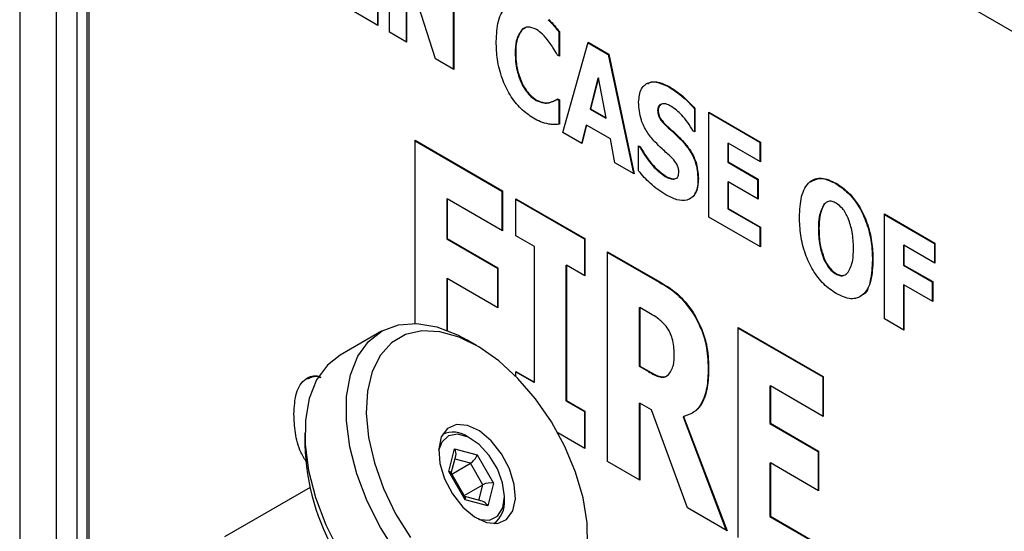
# Model space of a CAD drawing. Units: millimetres. Extents: x 0 to 45984, y 0 to 17080.
# Drawn here: x 688 to 757, y 507 to 542 of the extents above; entities that cross this region are included whole.
import ezdxf

# ---------------------------------------------------------------- set-up
doc = ezdxf.new("R2010")
doc.units = ezdxf.units.MM
doc.header["$LTSCALE"] = 9

msp = doc.modelspace()

# ---------------------------------------------------------------- linework, layer by layer
at = {"color": 7, "linetype": 'Continuous'}
for p, q in [((690.332, 435.239), (690.332, 583.033)), ((691.747, 582.215), (691.747, 436.054)), ((687.754, 580.127), (687.754, 436.416)), ((767.417, 535.685), (695.418, 577.394)), ((692.452, 575.682), (692.452, 440.953)), ((692.594, 575.764), (692.594, 441.034)), ((713.636, 541.527), (713.636, 548.876)), ((714.843, 545.952), (714.843, 540.828)), ((716.869, 539.654), (714.843, 545.952)), ((718.104, 546.247), (718.104, 538.939)), ((718.14, 546.267), (718.14, 538.918)), ((714.807, 545.932), (714.807, 540.849)), ((712.832, 541.993), (709.857, 543.717)), ((712.797, 543.275), (712.797, 542.014)), ((712.832, 543.295), (712.832, 541.993)), ((714.843, 540.828), (713.636, 541.527)), ((723.141, 541.795), (722.904, 541.689)), ((722.904, 541.689), (722.939, 541.709)), ((725.502, 541.545), (725.538, 541.566)), ((725.502, 541.545), (725.502, 539.862)), ((725.538, 541.566), (725.538, 539.842)), ((725.779, 534.493), (727.553, 540.814)), ((727.543, 540.779), (728.955, 539.961)), ((727.553, 540.814), (728.991, 539.981)), ((722.447, 540.044), (722.482, 540.064)), ((725.538, 539.842), (725.401, 539.921)), ((728.955, 539.961), (728.991, 539.981)), ((728.955, 539.961), (730.72, 531.631)), ((728.991, 539.981), (730.765, 531.605)), ((718.14, 538.918), (716.869, 539.654)), ((722.929, 537.841), (722.964, 537.862)), ((728.237, 538.307), (727.686, 536.138)), ((728.272, 538.328), (727.722, 536.158)), ((728.237, 538.307), (728.272, 538.328)), ((728.822, 535.521), (728.272, 538.328)), ((733.231, 537.67), (733.267, 537.69)), ((723.909, 536.745), (723.945, 536.765)), ((724.825, 536.583), (724.861, 536.603)), ((725.379, 536.823), (725.415, 536.844)), ((725.379, 536.823), (725.502, 536.752)), ((725.415, 536.844), (725.538, 536.772)), ((725.502, 536.752), (725.538, 536.772)), ((725.502, 536.752), (725.502, 535.048)), ((725.538, 536.772), (725.538, 535.069)), ((727.686, 536.138), (727.722, 536.158)), ((727.686, 536.138), (728.787, 535.5)), ((727.722, 536.158), (728.822, 535.521)), ((732.418, 536.025), (732.454, 536.045)), ((734.991, 536.163), (735.027, 536.184)), ((734.991, 536.163), (734.991, 534.551)), ((735.027, 536.184), (735.027, 534.531)), ((735.992, 535.925), (739.611, 533.829)), ((735.992, 528.577), (735.992, 535.925)), ((735.992, 535.884), (739.575, 533.809)), ((727.402, 535), (727.088, 533.734)), ((727.438, 535.02), (727.115, 533.719)), ((727.402, 535), (727.438, 535.02)), ((729.106, 534.054), (727.438, 535.02)), ((728.787, 535.5), (728.822, 535.521)), ((727.115, 533.719), (725.779, 534.493)), ((733.114, 534.865), (733.15, 534.886)), ((735.027, 534.531), (734.911, 534.598)), ((715.441, 533.949), (721.553, 530.409)), ((715.441, 521.128), (715.441, 533.949)), ((715.441, 533.908), (721.517, 530.388)), ((729.429, 532.378), (729.106, 534.054)), ((731.086, 533.558), (731.206, 533.489)), ((731.086, 531.802), (731.086, 533.558)), ((734.151, 533.88), (734.186, 533.9)), ((737.323, 533.718), (737.359, 533.738)), ((737.323, 533.718), (737.323, 532.415)), ((737.359, 533.738), (737.359, 532.436)), ((739.611, 532.434), (737.359, 533.738)), ((739.575, 533.809), (739.611, 533.829)), ((739.575, 533.809), (739.575, 532.454)), ((739.611, 533.829), (739.611, 532.434)), ((731.086, 533.517), (731.17, 533.468)), ((731.17, 533.468), (731.206, 533.489)), ((730.765, 531.605), (729.429, 532.378)), ((737.323, 532.415), (737.359, 532.436)), ((737.323, 532.415), (739.414, 531.204)), ((737.359, 532.436), (739.45, 531.225)), ((732.95, 531.414), (732.985, 531.435)), ((733.54, 531.228), (733.63, 531.259)), ((733.54, 531.228), (733.576, 531.248)), ((735.233, 531.252), (735.268, 531.272)), ((737.323, 531.02), (737.359, 531.04)), ((737.323, 531.02), (737.323, 529.16)), ((737.359, 531.04), (737.359, 529.18)), ((739.45, 529.829), (737.359, 531.04)), ((739.414, 531.204), (739.45, 531.225)), ((739.414, 531.204), (739.414, 529.85)), ((739.45, 531.225), (739.45, 529.829)), ((744.881, 530.921), (744.917, 530.941)), ((721.517, 530.388), (721.553, 530.409)), ((721.517, 530.388), (721.517, 527.639)), ((721.553, 530.409), (721.553, 527.618)), ((717.657, 529.834), (717.693, 529.854)), ((717.657, 529.834), (717.657, 527.043)), ((717.693, 529.854), (717.693, 527.064)), ((721.553, 527.618), (717.693, 529.854)), ((722.498, 529.861), (727.323, 527.066)), ((722.498, 527.256), (722.498, 529.861)), ((722.498, 529.82), (727.288, 527.046)), ((744.151, 529.519), (744.047, 529.451)), ((744.047, 529.451), (744.082, 529.471)), ((737.323, 529.16), (737.359, 529.18)), ((737.323, 529.16), (739.575, 527.855)), ((737.359, 529.18), (739.611, 527.876)), ((748.295, 528.798), (751.834, 526.748)), ((748.295, 521.449), (748.295, 528.798)), ((748.295, 528.757), (751.798, 526.728)), ((739.611, 526.48), (735.992, 528.577)), ((739.575, 527.855), (739.611, 527.876)), ((739.575, 527.855), (739.575, 526.501)), ((739.611, 527.876), (739.611, 526.48)), ((743.676, 527.755), (743.712, 527.776)), ((717.657, 527.043), (717.693, 527.064)), ((717.657, 527.043), (721.196, 524.993)), ((717.693, 527.064), (721.231, 525.014)), ((723.785, 526.511), (722.498, 527.256)), ((727.288, 527.046), (727.323, 527.066)), ((727.288, 527.046), (727.288, 524.482)), ((727.323, 527.066), (727.323, 524.461)), ((751.798, 526.728), (751.834, 526.748)), ((751.798, 526.728), (751.798, 525.373)), ((751.834, 526.748), (751.834, 525.353)), ((723.785, 517.023), (723.785, 526.511)), ((728.912, 526.145), (732.569, 524.027)), ((728.912, 511.448), (728.912, 526.145)), ((728.912, 526.104), (732.533, 524.007)), ((749.627, 526.59), (749.663, 526.611)), ((749.627, 526.59), (749.627, 525.195)), ((749.663, 526.611), (749.663, 525.215)), ((751.834, 525.353), (749.663, 526.611)), ((744.039, 525.656), (744.075, 525.676)), ((747.456, 525.566), (747.491, 525.586)), ((721.196, 524.993), (721.231, 525.014)), ((721.196, 524.993), (721.196, 522.244)), ((721.231, 525.014), (721.231, 522.223)), ((726.001, 525.186), (726.037, 525.207)), ((726.001, 525.186), (726.001, 515.698)), ((726.037, 525.207), (726.037, 515.718)), ((727.323, 524.461), (726.037, 525.207)), ((744.884, 524.594), (744.919, 524.614)), ((749.627, 525.195), (749.663, 525.215)), ((749.627, 525.195), (751.637, 524.03)), ((749.663, 525.215), (751.673, 524.051)), ((717.657, 524.252), (717.693, 524.273)), ((717.657, 524.252), (717.657, 520.65)), ((717.693, 524.273), (717.693, 520.637)), ((721.231, 522.223), (717.693, 524.273)), ((732.533, 524.007), (732.569, 524.027)), ((751.637, 524.03), (751.673, 524.051)), ((751.637, 524.03), (751.637, 522.676)), ((751.673, 524.051), (751.673, 522.655)), ((749.627, 523.799), (749.663, 523.82)), ((749.627, 523.799), (749.627, 520.678)), ((749.663, 523.82), (749.663, 520.657)), ((751.673, 522.655), (749.663, 523.82)), ((731.129, 522.216), (731.164, 522.236)), ((731.129, 522.216), (731.129, 518.123)), ((731.164, 522.236), (731.164, 518.143)), ((731.913, 521.802), (731.164, 522.236)), ((734.891, 521.851), (734.926, 521.871)), ((749.663, 520.657), (748.295, 521.449)), ((713.087, 520.574), (710.196, 518.911)), ((738.06, 520.846), (744.011, 517.399)), ((738.06, 506.148), (738.06, 520.846)), ((738.061, 520.805), (743.976, 517.378)), ((719.761, 519.569), (719.052, 519.979)), ((722.498, 517.768), (723.785, 517.023)), ((722.498, 517.412), (722.498, 517.768)), ((722.498, 517.727), (723.75, 517.002)), ((731.129, 518.123), (731.164, 518.143)), ((731.129, 518.123), (731.769, 517.752)), ((731.164, 518.143), (731.805, 517.772)), ((731.769, 517.752), (731.805, 517.772)), ((735.954, 517.988), (735.989, 518.008)), ((723.75, 517.002), (723.785, 517.023)), ((743.976, 517.378), (744.011, 517.399)), ((743.976, 517.378), (743.976, 514.628)), ((744.011, 517.399), (744.011, 514.608)), ((740.277, 516.73), (740.312, 516.751)), ((740.277, 516.73), (740.277, 514.126)), ((740.312, 516.751), (740.312, 514.146)), ((744.011, 514.608), (740.312, 516.751)), ((726.001, 515.698), (726.037, 515.718)), ((726.001, 515.698), (727.288, 514.952)), ((726.037, 515.718), (727.323, 514.973)), ((727.288, 514.952), (727.323, 514.973)), ((727.288, 514.952), (727.288, 512.389)), ((727.323, 514.973), (727.323, 512.368)), ((731.129, 515.518), (731.164, 515.539)), ((731.129, 515.518), (731.129, 510.164)), ((731.164, 515.539), (731.164, 510.143)), ((731.981, 515.065), (731.164, 515.539)), ((734.506, 508.207), (731.981, 515.065)), ((734.197, 514.59), (734.232, 514.61)), ((734.197, 514.59), (737.22, 506.635)), ((734.232, 514.61), (737.276, 506.603)), ((740.277, 514.126), (740.312, 514.146)), ((740.277, 514.126), (743.654, 512.169)), ((740.312, 514.146), (743.69, 512.189)), ((707.712, 513.455), (707.709, 512.636)), ((719.359, 513.049), (719.146, 513.172)), ((727.323, 512.368), (725.42, 513.471)), ((717.79, 510.768), (718.206, 512.35)), ((718.206, 512.35), (719.779, 511.934)), ((743.654, 512.169), (743.69, 512.189)), ((743.69, 512.189), (743.69, 509.399)), ((717.972, 510.636), (718.293, 511.859)), ((719.32, 511.335), (718.231, 511.623)), ((719.779, 511.934), (720.936, 509.936)), ((743.654, 512.169), (743.654, 509.419)), ((718.005, 510.579), (719.32, 511.335)), ((720.188, 509.836), (719.32, 511.335)), ((731.164, 510.143), (728.912, 511.448)), ((740.277, 511.335), (740.312, 511.355)), ((740.277, 511.335), (740.277, 507.614)), ((740.312, 511.355), (740.312, 507.634)), ((743.69, 509.399), (740.312, 511.355)), ((718.947, 508.769), (717.79, 510.768)), ((718.942, 508.96), (717.952, 510.671)), ((708.084, 509.632), (702.101, 506.19)), ((718.873, 509.08), (720.188, 509.836)), ((719.9, 508.737), (720.188, 509.836)), ((720.936, 509.936), (720.52, 508.353)), ((720.133, 508.676), (718.922, 508.996)), ((720.52, 508.353), (718.947, 508.769)), ((721.691, 508.747), (721.692, 508.993)), ((737.276, 506.603), (734.506, 508.207)), ((740.277, 507.614), (740.312, 507.634)), ((740.277, 507.614), (743.976, 505.471)), ((740.312, 507.634), (744.011, 505.491))]:
    msp.add_line(p, q, dxfattribs=at)
at = {"color": 7, "linetype": 'Continuous', "flags": 128}
for points in [[(721.173, 499.478), (719.718, 500.042), (718.243, 500.913), (716.793, 502.067), (715.412, 503.467), (714.141, 505.07), (713.021, 506.83), (712.084, 508.691), (711.359, 510.597), (710.869, 512.491), (710.627, 514.314), (710.642, 516.012), (710.913, 517.533), (711.431, 518.83), (712.182, 519.864), (713.141, 520.605), (714.281, 521.028), (715.566, 521.122), (716.957, 520.884), (718.413, 520.32), (719.052, 519.979)], [(727.516, 505.543), (727.478, 507.174), (727.192, 508.914), (726.668, 510.707), (725.923, 512.497), (724.979, 514.226), (723.869, 515.838), (722.626, 517.281), (721.293, 518.509), (719.91, 519.482), (718.523, 520.169), (717.176, 520.549), (715.912, 520.608), (714.773, 520.346), (713.794, 519.769), (713.008, 518.898), (712.439, 517.76), (712.106, 516.391), (712.019, 514.835), (712.182, 513.143), (712.588, 511.369), (713.226, 509.57), (714.073, 507.804), (715.105, 506.127)], [(710.196, 518.911), (709.292, 518.202), (708.541, 517.167), (708.023, 515.87), (707.752, 514.349), (707.737, 512.651), (707.979, 510.828), (708.469, 508.934), (709.194, 507.028), (710.131, 505.167), (711.251, 503.408), (712.522, 501.804), (713.903, 500.404), (715.353, 499.251), (716.828, 498.379), (718.283, 497.815)], [(720.444, 507.187), (721.216, 507.127), (721.847, 507.405), (722.275, 507.995), (722.458, 508.839), (722.378, 509.854), (722.044, 510.941), (721.487, 511.994), (720.763, 512.908), (719.941, 513.596), (719.104, 513.989), (718.332, 514.05), (717.701, 513.771), (717.273, 513.181), (717.09, 512.337), (717.169, 511.322), (717.504, 510.235), (718.06, 509.183), (718.785, 508.268), (719.606, 507.581), (720.444, 507.187)], [(719.848, 507.435), (719.943, 507.406), (720.644, 507.359), (721.206, 507.637), (721.569, 508.209), (721.692, 509.013), (721.563, 509.962), (721.196, 510.953), (720.63, 511.879), (719.926, 512.64), (719.162, 513.153), (718.419, 513.362), (717.779, 513.245), (717.31, 512.815), (717.085, 512.238)]]:
    msp.add_lwpolyline(points, dxfattribs=at)
at = {"color": 7, "linetype": 'Continuous'}
for centre, radius, start, end in [((718.097, 511.72), 1.791, 54.13665, 114.47425), ((724.353, 513.223), 16.654, 182.01975, 237.80196), ((719.862, 508.592), 1.836, 306.16316, 4.86963)]:
    msp.add_arc(centre, radius, start, end, dxfattribs=at)
for centre, major_axis, ratio, start_param, end_param in [((717.851, 512.147), (-0.291, 0.499), 0.707702, 3.758253, 4.708402), ((719.424, 511.731), (0.324, 0.424), 0.418005, 3.926183, 5.496979), ((717.436, 510.564), (0.528, 0.071), 0.411397, 0.16793, 0.782219), ((720.582, 509.732), (0.528, 0.071), 0.411397, 0.782219, 2.353015), ((718.593, 508.566), (0.324, 0.424), 0.418005, 5.496979, 6.111268), ((720.166, 508.15), (-0.291, 0.499), 0.707702, 4.708402, 5.666525)]:
    msp.add_ellipse(centre, major_axis=major_axis, ratio=ratio, start_param=start_param, end_param=end_param, dxfattribs=at)
for points, knots in [([(721.115, 540.862), (721.14, 541.364), (721.19, 542.367), (721.748, 543.369), (722.673, 543.705), (723.378, 543.378), (723.731, 543.214)], [0, 0, 0, 0, 0.280952, 0.560646, 0.780156, 1, 1, 1, 1]), ([(723.938, 541.699), (723.718, 541.796), (723.323, 541.97), (723.057, 541.789), (722.939, 541.709)], [0, 0, 0, 0, 0.5584862, 1, 1, 1, 1]), ([(724.757, 542.394), (724.9, 542.243), (725.156, 541.973), (725.397, 541.676), (725.502, 541.545)], [0, 0, 0, 0, 0.559853, 1, 1, 1, 1]), ([(724.793, 542.415), (724.936, 542.264), (725.192, 541.994), (725.432, 541.697), (725.538, 541.566)], [0, 0, 0, 0, 0.559853, 1, 1, 1, 1]), ([(722.904, 541.689), (722.747, 541.445), (722.467, 541.009), (722.453, 540.34), (722.447, 540.044)], [0, 0, 0, 0, 0.5583202, 1, 1, 1, 1]), ([(722.939, 541.709), (722.783, 541.466), (722.502, 541.03), (722.488, 540.36), (722.482, 540.064)], [0, 0, 0, 0, 0.558321, 1, 1, 1, 1]), ([(724.82, 540.83), (724.668, 541.028), (724.396, 541.382), (724.078, 541.602), (723.938, 541.699)], [0, 0, 0, 0, 0.560586, 1, 1, 1, 1]), ([(723.727, 535.495), (723.429, 535.695), (722.832, 536.095), (722.047, 537.107), (721.471, 538.324), (721.158, 539.621), (721.129, 540.448), (721.115, 540.862)], [0, 0, 0, 0, 0.18658, 0.372772, 0.55932, 0.779432, 1, 1, 1, 1]), ([(725.401, 539.921), (725.299, 540.096), (725.116, 540.408), (724.911, 540.701), (724.82, 540.83)], [0, 0, 0, 0, 0.560046, 1, 1, 1, 1]), ([(722.447, 540.044), (722.457, 539.649), (722.475, 538.946), (722.791, 538.178), (722.929, 537.841)], [0, 0, 0, 0, 0.560777, 1, 1, 1, 1]), ([(722.482, 540.064), (722.492, 539.67), (722.511, 538.966), (722.826, 538.199), (722.964, 537.862)], [0, 0, 0, 0, 0.560777, 1, 1, 1, 1]), ([(722.929, 537.841), (723.086, 537.584), (723.367, 537.122), (723.743, 536.86), (723.909, 536.745)], [0, 0, 0, 0, 0.558992, 1, 1, 1, 1]), ([(722.964, 537.862), (723.121, 537.604), (723.402, 537.143), (723.779, 536.881), (723.945, 536.765)], [0, 0, 0, 0, 0.55899, 1, 1, 1, 1]), ([(731.086, 536.612), (731.121, 536.955), (731.189, 537.641), (731.805, 538.06), (732.53, 538.059), (733.021, 537.813), (733.267, 537.69)], [0, 0, 0, 0, 0.279515, 0.558759, 0.779194, 1, 1, 1, 1]), ([(731.72, 537.887), (731.761, 537.924), (731.955, 538.094), (732.508, 538.019), (732.99, 537.786), (733.231, 537.67)], [0, 0, 0, 0, 0.120298, 0.55978, 1, 1, 1, 1]), ([(733.267, 537.69), (733.609, 537.465), (734.221, 537.062), (734.78, 536.452), (735.027, 536.184)], [0, 0, 0, 0, 0.559855, 1, 1, 1, 1]), ([(733.231, 537.67), (733.574, 537.444), (734.185, 537.041), (734.745, 536.432), (734.991, 536.163)], [0, 0, 0, 0, 0.559855, 1, 1, 1, 1]), ([(723.909, 536.745), (724.093, 536.664), (724.423, 536.521), (724.702, 536.564), (724.825, 536.583)], [0, 0, 0, 0, 0.558791, 1, 1, 1, 1]), ([(723.945, 536.765), (724.129, 536.685), (724.458, 536.541), (724.737, 536.584), (724.861, 536.603)], [0, 0, 0, 0, 0.558794, 1, 1, 1, 1]), ([(724.825, 536.583), (724.934, 536.617), (725.13, 536.677), (725.303, 536.778), (725.379, 536.823)], [0, 0, 0, 0, 0.559838, 1, 1, 1, 1]), ([(724.861, 536.603), (724.97, 536.637), (725.165, 536.697), (725.338, 536.799), (725.415, 536.844)], [0, 0, 0, 0, 0.559838, 1, 1, 1, 1]), ([(732.229, 533.838), (732.035, 534.062), (731.649, 534.51), (731.158, 535.526), (731.114, 536.2), (731.086, 536.612)], [0, 0, 0, 0, 0.280979, 0.560688, 1, 1, 1, 1]), ([(732.658, 536.458), (732.632, 536.448), (732.558, 536.423), (732.451, 536.296), (732.43, 536.127), (732.418, 536.025)], [0, 0, 0, 0, 0.179802, 0.499968, 1, 1, 1, 1]), ([(732.754, 536.503), (732.706, 536.488), (732.61, 536.458), (732.485, 536.318), (732.466, 536.148), (732.454, 536.045)], [0, 0, 0, 0, 0.280445, 0.561328, 1, 1, 1, 1]), ([(733.347, 536.341), (733.229, 536.404), (733.019, 536.516), (732.835, 536.507), (732.754, 536.503)], [0, 0, 0, 0, 0.559803, 1, 1, 1, 1]), ([(734.911, 534.598), (734.656, 535.001), (734.201, 535.72), (733.608, 536.152), (733.347, 536.341)], [0, 0, 0, 0, 0.560201, 1, 1, 1, 1]), ([(732.418, 536.025), (732.428, 535.904), (732.447, 535.662), (732.728, 535.219), (732.967, 535), (733.114, 534.865)], [0, 0, 0, 0, 0.2795533, 0.5578323, 1, 1, 1, 1]), ([(732.454, 536.045), (732.463, 535.924), (732.483, 535.683), (732.763, 535.24), (733.003, 535.02), (733.15, 534.886)], [0, 0, 0, 0, 0.279554, 0.557829, 1, 1, 1, 1]), ([(724.799, 535.084), (724.604, 535.124), (724.254, 535.196), (723.888, 535.404), (723.727, 535.495)], [0, 0, 0, 0, 0.559807, 1, 1, 1, 1]), ([(725.538, 535.069), (725.404, 535.059), (725.165, 535.042), (724.911, 535.071), (724.799, 535.084)], [0, 0, 0, 0, 0.560171, 1, 1, 1, 1]), ([(733.114, 534.865), (733.311, 534.692), (733.664, 534.383), (734.002, 534.034), (734.151, 533.88)], [0, 0, 0, 0, 0.560131, 1, 1, 1, 1]), ([(733.15, 534.886), (733.347, 534.713), (733.699, 534.403), (734.037, 534.054), (734.186, 533.9)], [0, 0, 0, 0, 0.560131, 1, 1, 1, 1]), ([(733.375, 532.764), (733.158, 532.957), (732.772, 533.301), (732.395, 533.674), (732.229, 533.838)], [0, 0, 0, 0, 0.560129, 1, 1, 1, 1]), ([(734.151, 533.88), (734.332, 533.666), (734.694, 533.238), (735.168, 532.28), (735.208, 531.642), (735.233, 531.252)], [0, 0, 0, 0, 0.280915, 0.560861, 1, 1, 1, 1]), ([(734.186, 533.9), (734.368, 533.686), (734.729, 533.259), (735.204, 532.301), (735.244, 531.662), (735.268, 531.272)], [0, 0, 0, 0, 0.280915, 0.560861, 1, 1, 1, 1]), ([(731.17, 533.468), (731.456, 532.996), (731.966, 532.153), (732.649, 531.64), (732.95, 531.414)], [0, 0, 0, 0, 0.560266, 1, 1, 1, 1]), ([(731.206, 533.489), (731.491, 533.016), (732.001, 532.174), (732.685, 531.66), (732.985, 531.435)], [0, 0, 0, 0, 0.560266, 1, 1, 1, 1]), ([(733.901, 531.749), (733.893, 531.848), (733.878, 532.046), (733.683, 532.429), (733.492, 532.637), (733.375, 532.764)], [0, 0, 0, 0, 0.280184, 0.560017, 1, 1, 1, 1]), ([(732.993, 530.128), (732.619, 530.374), (731.951, 530.813), (731.351, 531.499), (731.086, 531.802)], [0, 0, 0, 0, 0.559354, 1, 1, 1, 1]), ([(733.576, 531.248), (733.63, 531.262), (733.738, 531.289), (733.881, 531.437), (733.893, 531.63), (733.901, 531.749)], [0, 0, 0, 0, 0.280383, 0.560785, 1, 1, 1, 1]), ([(732.95, 531.414), (733.065, 531.355), (733.269, 531.251), (733.458, 531.235), (733.54, 531.228)], [0, 0, 0, 0, 0.5608844, 1, 1, 1, 1]), ([(732.985, 531.435), (733.1, 531.376), (733.305, 531.271), (733.493, 531.255), (733.576, 531.248)], [0, 0, 0, 0, 0.560876, 1, 1, 1, 1]), ([(735.268, 531.272), (735.236, 530.908), (735.172, 530.181), (734.545, 529.699), (733.768, 529.73), (733.251, 529.995), (732.993, 530.128)], [0, 0, 0, 0, 0.279824, 0.558757, 0.779086, 1, 1, 1, 1]), ([(735.233, 531.252), (735.235, 530.844), (735.238, 530.407), (735.01, 530.23), (734.995, 530.218)], [0, 0, 0, 0, 0.9328062, 1, 1, 1, 1]), ([(742.345, 528.568), (742.368, 529.069), (742.414, 530.068), (742.944, 531.092), (743.863, 531.437), (744.565, 531.107), (744.917, 530.941)], [0, 0, 0, 0, 0.281025, 0.560702, 0.780128, 1, 1, 1, 1]), ([(743.146, 531.052), (743.371, 531.171), (743.854, 531.425), (744.524, 531.096), (744.881, 530.921)], [0, 0, 0, 0, 0.466259, 1, 1, 1, 1]), ([(744.881, 530.921), (745.178, 530.721), (745.772, 530.323), (746.548, 529.304), (747.102, 528.09), (747.413, 526.801), (747.442, 525.978), (747.456, 525.566)], [0, 0, 0, 0, 0.186529, 0.372702, 0.559321, 0.779443, 1, 1, 1, 1]), ([(744.917, 530.941), (745.214, 530.742), (745.807, 530.343), (746.583, 529.324), (747.138, 528.11), (747.448, 526.821), (747.477, 525.998), (747.491, 525.586)], [0, 0, 0, 0, 0.186528, 0.372702, 0.559321, 0.779443, 1, 1, 1, 1]), ([(744.047, 529.451), (743.919, 529.184), (743.689, 528.706), (743.68, 528.046), (743.676, 527.755)], [0, 0, 0, 0, 0.558636, 1, 1, 1, 1]), ([(744.082, 529.471), (743.954, 529.204), (743.724, 528.726), (743.716, 528.067), (743.712, 527.776)], [0, 0, 0, 0, 0.558636, 1, 1, 1, 1]), ([(744.919, 529.544), (744.825, 529.591), (744.636, 529.685), (744.323, 529.694), (744.174, 529.555), (744.082, 529.471)], [0, 0, 0, 0, 0.28033, 0.560258, 1, 1, 1, 1]), ([(745.761, 528.488), (745.637, 528.737), (745.416, 529.181), (745.071, 529.433), (744.919, 529.544)], [0, 0, 0, 0, 0.559275, 1, 1, 1, 1]), ([(744.917, 523.22), (744.62, 523.419), (744.028, 523.817), (743.254, 524.835), (742.703, 526.047), (742.389, 527.334), (742.36, 528.156), (742.345, 528.568)], [0, 0, 0, 0, 0.186554, 0.372686, 0.55931, 0.779443, 1, 1, 1, 1]), ([(746.124, 526.384), (746.117, 526.759), (746.105, 527.428), (745.866, 528.165), (745.761, 528.488)], [0, 0, 0, 0, 0.560627, 1, 1, 1, 1]), ([(743.676, 527.755), (743.681, 527.382), (743.69, 526.716), (743.933, 525.979), (744.039, 525.656)], [0, 0, 0, 0, 0.5605641, 1, 1, 1, 1]), ([(743.712, 527.776), (743.716, 527.402), (743.725, 526.736), (743.968, 526), (744.075, 525.676)], [0, 0, 0, 0, 0.560565, 1, 1, 1, 1]), ([(745.765, 524.707), (745.892, 524.97), (746.12, 525.441), (746.123, 526.095), (746.124, 526.384)], [0, 0, 0, 0, 0.5586611, 1, 1, 1, 1]), ([(744.039, 525.656), (744.163, 525.405), (744.384, 524.958), (744.731, 524.705), (744.884, 524.594)], [0, 0, 0, 0, 0.559149, 1, 1, 1, 1]), ([(744.075, 525.676), (744.198, 525.426), (744.42, 524.978), (744.766, 524.726), (744.919, 524.614)], [0, 0, 0, 0, 0.55915, 1, 1, 1, 1]), ([(747.491, 525.586), (747.468, 525.086), (747.423, 524.087), (746.891, 523.064), (745.97, 522.726), (745.268, 523.055), (744.917, 523.22)], [0, 0, 0, 0, 0.281031, 0.560677, 0.780112, 1, 1, 1, 1]), ([(747.456, 525.566), (747.425, 525.081), (747.364, 524.112), (747.044, 523.185), (746.659, 523.076), (746.627, 523.068)], [0, 0, 0, 0, 0.479941, 0.957515, 1, 1, 1, 1]), ([(744.884, 524.594), (744.978, 524.552), (745.167, 524.467), (745.372, 524.439), (745.445, 524.493), (745.455, 524.501)], [0, 0, 0, 0, 0.463798, 0.92798, 1, 1, 1, 1]), ([(744.919, 524.614), (745.015, 524.569), (745.206, 524.48), (745.522, 524.478), (745.673, 524.62), (745.765, 524.707)], [0, 0, 0, 0, 0.2802293, 0.5606862, 1, 1, 1, 1]), ([(732.533, 524.007), (733.015, 523.726), (733.871, 523.226), (734.58, 522.27), (734.891, 521.851)], [0, 0, 0, 0, 0.561413, 1, 1, 1, 1]), ([(732.569, 524.027), (733.05, 523.747), (733.907, 523.247), (734.615, 522.29), (734.926, 521.871)], [0, 0, 0, 0, 0.561413, 1, 1, 1, 1]), ([(734.891, 521.851), (735.088, 521.491), (735.484, 520.771), (735.897, 519.411), (735.932, 518.527), (735.954, 517.988)], [0, 0, 0, 0, 0.279894, 0.560025, 1, 1, 1, 1]), ([(734.926, 521.871), (735.124, 521.511), (735.52, 520.792), (735.932, 519.431), (735.968, 518.548), (735.989, 518.008)], [0, 0, 0, 0, 0.279893, 0.560025, 1, 1, 1, 1]), ([(733.019, 520.926), (732.82, 521.131), (732.463, 521.497), (732.081, 521.709), (731.913, 521.802)], [0, 0, 0, 0, 0.558026, 1, 1, 1, 1]), ([(733.577, 518.981), (733.561, 519.333), (733.538, 519.823), (733.295, 520.519), (733.111, 520.791), (733.019, 520.926)], [0, 0, 0, 0, 0.559525, 0.779825, 1, 1, 1, 1]), ([(733.152, 517.503), (733.302, 517.715), (733.572, 518.094), (733.575, 518.709), (733.577, 518.981)], [0, 0, 0, 0, 0.557417, 1, 1, 1, 1]), ([(731.769, 517.752), (732.046, 517.596), (732.431, 517.38), (732.89, 517.344), (733.041, 517.437), (733.116, 517.483)], [0, 0, 0, 0, 0.560059, 0.780013, 1, 1, 1, 1]), ([(731.805, 517.772), (732.082, 517.617), (732.467, 517.401), (732.926, 517.364), (733.076, 517.457), (733.152, 517.503)], [0, 0, 0, 0, 0.560059, 0.780013, 1, 1, 1, 1]), ([(735.989, 518.008), (735.975, 517.541), (735.947, 516.609), (735.587, 515.545), (734.994, 514.862), (734.486, 514.694), (734.232, 514.61)], [0, 0, 0, 0, 0.2803, 0.55985, 0.779958, 1, 1, 1, 1]), ([(735.954, 517.988), (735.941, 517.519), (735.914, 516.583), (735.54, 515.544), (735.138, 514.99), (734.863, 514.878), (734.833, 514.866)], [0, 0, 0, 0, 0.347332, 0.693734, 0.966479, 1, 1, 1, 1]), ([(706.953, 514.776), (706.979, 515.298), (707.032, 516.339), (707.672, 517.279), (708.389, 517.55), (708.792, 517.385), (708.839, 517.366)], [0, 0, 0, 0, 0.347299, 0.69276, 0.964344, 1, 1, 1, 1]), ([(707.935, 517.255), (708.159, 517.37), (708.423, 517.506), (708.768, 517.361), (708.82, 517.339)], [0, 0, 0, 0, 0.8473445, 1, 1, 1, 1]), ([(707.87, 511.367), (707.72, 511.6), (707.292, 512.267), (707.019, 513.498), (706.975, 514.349), (706.953, 514.776)], [0, 0, 0, 0, 0.211786, 0.605461, 1, 1, 1, 1])]:
    msp.add_open_spline(points, degree=3, knots=knots, dxfattribs=at)

doc.saveas('drawing.dxf')
